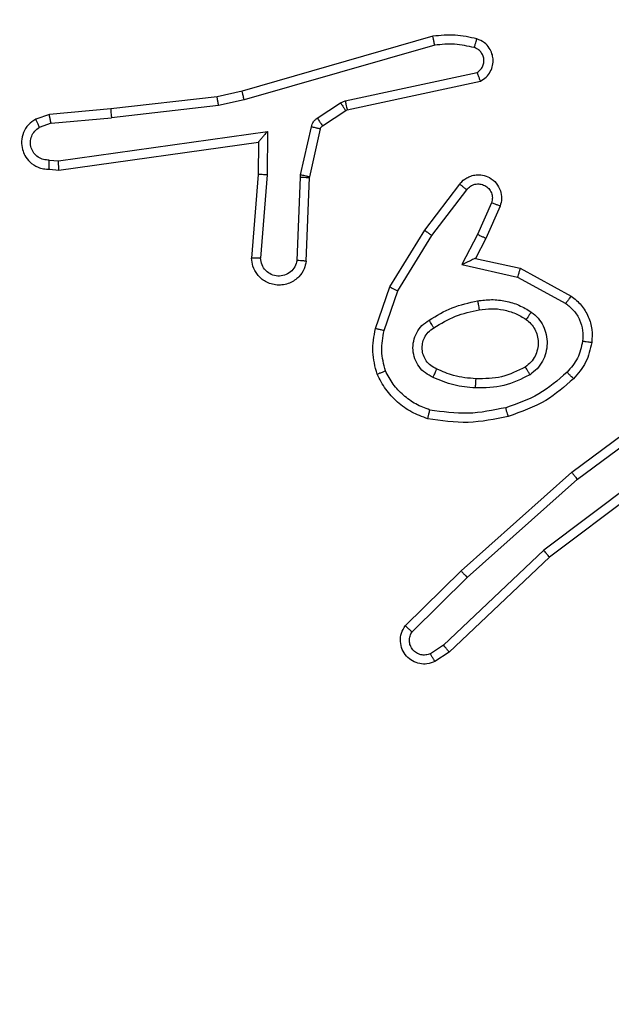
# Model space of a CAD drawing. Units: millimetres. Extents: x -313 to 950, y 83 to 821.
# Drawn here: x 368 to 370, y 406 to 408 of the extents above; entities that cross this region are included whole.
import ezdxf

# ---------------------------------------------------------------- set-up
doc = ezdxf.new("R2010")
doc.units = ezdxf.units.MM
doc.header["$LTSCALE"] = 50
doc.header["$PDSIZE"] = -1
doc.layers.add('VP-DIM', color=7, linetype='Continuous')
doc.layers.add('VP-EQ', color=7, linetype='Continuous', true_color=0x8a3492)
doc.dimstyles.get("Standard").update_dxf_attribs({"dimtxt": 14, "dimasz": 20, "dimexe": 20, "dimexo": 50, "dimgap": 20, "dimtad": 0, "dimdec": 0, "dimzin": 0, "dimdsep": 46, "dimtxsty": 'Standard', "dimcen": -0.09, "dimadec": 0, "dimazin": 0, "dimtfac": 1, "dimtdec": 4, "dimtofl": 0, "dimtmove": 0, "dimatfit": 3, "dimfxl": 70, "dimfxlon": 1, "dimtolj": 1, "dimtzin": 0, "dimarcsym": 0})

# ---------------------------------------------------------------- blocks, each defined once
blk = doc.blocks.new('*D25')
at = {"layer": 'Defpoints', "color": 0}
for p in [(731.1286, 800.593), (731.1286, 370.843), (81.6097, 370.343)]:
    blk.add_point(p, dxfattribs=at)
at = {"layer": 'VP-DIM', "color": 0, "lineweight": -2}
for p, q in [((81.6097, 730.593), (81.6097, 820.593)), ((731.1286, 730.593), (731.1286, 820.593)), ((101.6097, 800.593), (365.5435, 800.593)), ((711.1286, 800.593), (440.5435, 800.593))]:
    blk.add_line(p, q, dxfattribs=at)
at = {"layer": 'VP-DIM', "color": 0}
for points in [[(101.6097, 803.9263), (101.6097, 797.2596), (81.6097, 800.593)], [(711.1286, 797.2596), (711.1286, 803.9263), (731.1286, 800.593)]]:
    blk.add_solid(points, dxfattribs=at)
at = {"layer": 'VP-DIM', "color": 0, "insert": (403.0435, 800.593), "char_height": 14, "attachment_point": 5}
blk.add_mtext('\\A1;650', dxfattribs=at)
blk = doc.blocks.new('*D26')
at = {"layer": 'Defpoints', "color": 0}
for p in [(577.1286, 725.7006), (577.1286, 402.1583), (283.6097, 393.243)]:
    blk.add_point(p, dxfattribs=at)
at = {"layer": 'VP-DIM', "color": 0, "lineweight": -2}
for p, q in [((283.6097, 655.7006), (283.6097, 745.7006)), ((577.1286, 655.7006), (577.1286, 745.7006)), ((303.6097, 725.7006), (382.3961, 725.7006)), ((557.1286, 725.7006), (455.0628, 725.7006))]:
    blk.add_line(p, q, dxfattribs=at)
at = {"layer": 'VP-DIM', "color": 0}
for points in [[(303.6097, 729.034), (303.6097, 722.3673), (283.6097, 725.7006)], [(557.1286, 722.3673), (557.1286, 729.034), (577.1286, 725.7006)]]:
    blk.add_solid(points, dxfattribs=at)
at = {"layer": 'VP-DIM', "color": 0, "insert": (418.7295, 725.7006), "char_height": 14, "attachment_point": 5}
blk.add_mtext('\\A1;300', dxfattribs=at)
blk = doc.blocks.new('RC1433_')
at = {"color": 7, "linetype": 'Continuous', "lineweight": 25}
for p, q in [((369.1408, 407.7716), (368.7203, 407.651)), ((369.1448, 407.7521), (368.7248, 407.6316)), ((368.9475, 407.6293), (369.2384, 407.6921)), ((368.952, 407.6097), (369.2456, 407.673)), ((368.7203, 407.651), (368.6653, 407.6386)), ((368.6653, 407.6386), (368.4308, 407.6121)), ((368.7248, 407.6316), (368.6682, 407.6189)), ((368.9372, 407.625), (368.9475, 407.6293)), ((368.4308, 407.6121), (368.2955, 407.5996)), ((368.6682, 407.6189), (368.4324, 407.5923)), ((368.8859, 407.5914), (368.9372, 407.625)), ((368.8972, 407.5746), (368.9485, 407.6082)), ((368.9485, 407.6082), (368.952, 407.6097)), ((368.2955, 407.5996), (368.2656, 407.5891)), ((368.2993, 407.58), (368.4324, 407.5923)), ((368.2993, 407.58), (368.2733, 407.5708)), ((368.3157, 407.4971), (368.7761, 407.5618)), ((368.7761, 407.5618), (368.7752, 407.4664)), ((368.8493, 407.4668), (368.8729, 407.5725)), ((368.8692, 407.4624), (368.8927, 407.5681)), ((368.3167, 407.477), (368.7563, 407.5387)), ((368.7563, 407.5387), (368.7556, 407.4673)), ((368.2954, 407.4991), (368.3157, 407.4971)), ((368.2955, 407.479), (368.3167, 407.477)), ((368.7556, 407.4673), (368.7412, 407.2832)), ((368.7752, 407.4664), (368.7608, 407.2827)), ((368.8413, 407.2781), (368.8486, 407.4614)), ((368.8486, 407.4614), (368.8493, 407.4668)), ((368.8616, 407.2764), (368.8689, 407.4606)), ((368.8689, 407.4606), (368.8692, 407.4624)), ((369.1228, 407.3445), (369.1998, 407.4461)), ((369.1387, 407.3328), (369.2153, 407.4338)), ((369.2701, 407.4051), (369.2392, 407.3351)), ((369.2889, 407.3977), (369.2575, 407.3264)), ((369.0459, 407.2198), (369.1228, 407.3445)), ((369.0635, 407.2107), (369.1387, 407.3328)), ((369.2392, 407.3351), (369.2046, 407.2687)), ((369.2575, 407.3264), (369.2346, 407.2826)), ((369.2346, 407.2826), (369.3331, 407.2607)), ((369.2046, 407.2687), (369.3274, 407.2414)), ((369.3331, 407.2607), (369.4454, 407.1996)), ((369.3274, 407.2414), (369.4334, 407.1834)), ((369.014, 407.128), (369.0459, 407.2198)), ((369.0332, 407.1235), (369.0635, 407.2107)), ((369.4466, 406.8117), (369.6768, 406.982)), ((369.4591, 406.796), (369.6865, 406.9643)), ((369.6846, 406.8657), (369.3849, 406.6397)), ((369.6967, 406.8498), (369.398, 406.6245)), ((369.2027, 406.5946), (369.4466, 406.8117)), ((369.2161, 406.5798), (369.4591, 406.796)), ((369.3849, 406.6397), (369.164, 406.4311)), ((369.398, 406.6245), (369.1768, 406.4156)), ((369.0799, 406.4737), (369.2027, 406.5946)), ((369.0948, 406.4603), (369.2161, 406.5798)), ((369.164, 406.4311), (369.1351, 406.4119)), ((369.1768, 406.4156), (369.1453, 406.3947))]:
    blk.add_line(p, q, dxfattribs=at)
for points, knots in [([(369.2377, 407.7658), (369.2217, 407.7694), (369.1897, 407.7765), (369.1571, 407.7733), (369.1408, 407.7716)], [0, 0, 0, 0, 0.499807, 1, 1, 1, 1]), ([(369.1448, 407.7521), (369.1445, 407.7537), (369.1438, 407.7567), (369.1429, 407.7608), (369.1422, 407.7644), (369.1414, 407.768), (369.1408, 407.771), (369.1408, 407.7714), (369.1408, 407.7716)], [0, 0, 0, 0, 0.151996, 0.296608, 0.433242, 0.561962, 0.796066, 1, 1, 1, 1]), ([(369.2319, 407.7467), (369.2326, 407.7492), (369.2341, 407.7542), (369.236, 407.7605), (369.2373, 407.7649), (369.2376, 407.7655), (369.2377, 407.7658)], [0, 0, 0, 0, 0.250414, 0.499891, 0.749889, 1, 1, 1, 1]), ([(369.2456, 407.673), (369.2499, 407.6757), (369.2587, 407.681), (369.2678, 407.6934), (369.2731, 407.7074), (369.2738, 407.7211), (369.2712, 407.7342), (369.2652, 407.7466), (369.2542, 407.7589), (369.2434, 407.7634), (369.2377, 407.7658)], [0, 0, 0, 0, 0.128709, 0.254986, 0.378377, 0.500519, 0.595521, 0.710494, 0.845258, 1, 1, 1, 1]), ([(369.2319, 407.7467), (369.2175, 407.7499), (369.1888, 407.7563), (369.1595, 407.7535), (369.1448, 407.7521)], [0, 0, 0, 0, 0.5003134, 1, 1, 1, 1]), ([(369.2384, 407.6921), (369.2407, 407.6937), (369.2455, 407.6971), (369.2504, 407.7045), (369.2531, 407.7128), (369.2534, 407.7215), (369.2511, 407.73), (369.2464, 407.7374), (369.24, 407.7435), (369.2346, 407.7456), (369.2319, 407.7467)], [0, 0, 0, 0, 0.125405, 0.250287, 0.375346, 0.500385, 0.625172, 0.750441, 0.875296, 1, 1, 1, 1]), ([(369.2456, 407.673), (369.2454, 407.6733), (369.2452, 407.6738), (369.2439, 407.6771), (369.2426, 407.6808), (369.2413, 407.6842), (369.2399, 407.688), (369.2389, 407.6907), (369.2384, 407.6921)], [0, 0, 0, 0, 0.228717, 0.470966, 0.597531, 0.72794, 0.861902, 1, 1, 1, 1]), ([(368.7248, 407.6316), (368.7244, 407.6334), (368.7236, 407.6368), (368.7225, 407.6413), (368.7216, 407.6449), (368.7208, 407.6481), (368.7203, 407.6505), (368.7203, 407.6508), (368.7203, 407.651)], [0, 0, 0, 0, 0.17419, 0.334221, 0.480226, 0.612189, 0.833901, 1, 1, 1, 1]), ([(368.6682, 407.6189), (368.668, 407.6205), (368.6675, 407.6236), (368.6668, 407.6279), (368.6663, 407.6315), (368.6657, 407.6351), (368.6653, 407.638), (368.6653, 407.6384), (368.6653, 407.6386)], [0, 0, 0, 0, 0.155113, 0.302199, 0.440055, 0.568979, 0.801637, 1, 1, 1, 1]), ([(368.9475, 407.6293), (368.948, 407.6268), (368.9492, 407.6216), (368.9506, 407.6151), (368.9517, 407.6106), (368.9519, 407.61), (368.952, 407.6097)], [0, 0, 0, 0, 0.250628, 0.500095, 0.749945, 1, 1, 1, 1]), ([(368.4308, 407.6121), (368.4308, 407.6118), (368.4307, 407.6112), (368.431, 407.6066), (368.4316, 407.6), (368.4321, 407.5949), (368.4324, 407.5923)], [0, 0, 0, 0, 0.250133, 0.500204, 0.749934, 1, 1, 1, 1]), ([(368.9372, 407.625), (368.9388, 407.6226), (368.9421, 407.6176), (368.9458, 407.6121), (368.948, 407.6088), (368.9483, 407.6084), (368.9485, 407.6082)], [0, 0, 0, 0, 0.280543, 0.559144, 0.77958, 1, 1, 1, 1]), ([(368.2656, 407.5891), (368.2598, 407.5852), (368.2484, 407.5776), (368.2377, 407.56), (368.2334, 407.5408), (368.2353, 407.5233), (368.2416, 407.5077), (368.2525, 407.4934), (368.2674, 407.4839), (368.2825, 407.4792), (368.2911, 407.479), (368.2955, 407.479)], [0, 0, 0, 0, 0.1314913, 0.258813, 0.3814784, 0.4997458, 0.5876731, 0.7001953, 0.8375451, 0.9155778, 1, 1, 1, 1]), ([(368.2656, 407.5891), (368.2657, 407.5889), (368.2658, 407.5883), (368.267, 407.5852), (368.2685, 407.5817), (368.2699, 407.5785), (368.2715, 407.5748), (368.2727, 407.5722), (368.2733, 407.5708)], [0, 0, 0, 0, 0.223125, 0.463249, 0.590507, 0.722324, 0.858501, 1, 1, 1, 1]), ([(368.2993, 407.58), (368.299, 407.5816), (368.2983, 407.5846), (368.2974, 407.5889), (368.2966, 407.5924), (368.296, 407.596), (368.2955, 407.5989), (368.2955, 407.5994), (368.2955, 407.5996)], [0, 0, 0, 0, 0.15569, 0.302833, 0.441038, 0.570011, 0.802356, 1, 1, 1, 1]), ([(368.8729, 407.5725), (368.8734, 407.5744), (368.8745, 407.5782), (368.8774, 407.5833), (368.8812, 407.5879), (368.8843, 407.5902), (368.8859, 407.5914)], [0, 0, 0, 0, 0.250366, 0.49985, 0.749515, 1, 1, 1, 1]), ([(368.8859, 407.5914), (368.8875, 407.5889), (368.8908, 407.584), (368.8945, 407.5785), (368.8968, 407.5752), (368.8971, 407.5748), (368.8972, 407.5746)], [0, 0, 0, 0, 0.279701, 0.559181, 0.779599, 1, 1, 1, 1]), ([(368.2954, 407.4991), (368.291, 407.4991), (368.2823, 407.4993), (368.2703, 407.505), (368.2608, 407.5141), (368.2549, 407.5259), (368.2532, 407.5389), (368.2559, 407.5518), (368.2626, 407.5632), (368.2697, 407.5683), (368.2733, 407.5708)], [0, 0, 0, 0, 0.124572, 0.249681, 0.374827, 0.499776, 0.624718, 0.749486, 0.874551, 1, 1, 1, 1]), ([(368.7761, 407.5618), (368.7735, 407.5588), (368.769, 407.5538), (368.7638, 407.5476), (368.7603, 407.5436), (368.758, 407.5409), (368.7565, 407.5391), (368.7564, 407.5388), (368.7563, 407.5387)], [0, 0, 0, 0, 0.3007599, 0.5033455, 0.6514654, 0.7812726, 0.8959462, 1, 1, 1, 1]), ([(368.8729, 407.5725), (368.8758, 407.5719), (368.8816, 407.5706), (368.8881, 407.5691), (368.892, 407.5683), (368.8925, 407.5682), (368.8927, 407.5681)], [0, 0, 0, 0, 0.280048, 0.559523, 0.779691, 1, 1, 1, 1]), ([(368.8927, 407.5681), (368.8931, 407.5694), (368.894, 407.572), (368.8961, 407.5737), (368.8972, 407.5746)], [0, 0, 0, 0, 0.483285, 1, 1, 1, 1]), ([(368.2955, 407.479), (368.2955, 407.479), (368.2955, 407.4792), (368.2953, 407.4806), (368.2953, 407.4826), (368.2953, 407.486), (368.2953, 407.4916), (368.2953, 407.4966), (368.2954, 407.4991)], [0, 0, 0, 0, 0.13371, 0.264834, 0.39355, 0.519813, 0.764453, 1, 1, 1, 1]), ([(368.3167, 407.477), (368.3166, 407.4772), (368.3165, 407.4776), (368.3162, 407.4806), (368.316, 407.4843), (368.316, 407.488), (368.3158, 407.4923), (368.3157, 407.4955), (368.3157, 407.4971)], [0, 0, 0, 0, 0.198319, 0.4303, 0.559546, 0.697469, 0.84462, 1, 1, 1, 1]), ([(368.7752, 407.4664), (368.7726, 407.4666), (368.7674, 407.4668), (368.7609, 407.4672), (368.7565, 407.4674), (368.7559, 407.4673), (368.7556, 407.4673)], [0, 0, 0, 0, 0.250461, 0.500192, 0.749856, 1, 1, 1, 1]), ([(368.8486, 407.4614), (368.8516, 407.4613), (368.8575, 407.461), (368.8643, 407.4608), (368.8682, 407.4606), (368.8687, 407.4606), (368.8689, 407.4606)], [0, 0, 0, 0, 0.278708, 0.559286, 0.779285, 1, 1, 1, 1]), ([(368.8493, 407.4668), (368.8522, 407.4662), (368.858, 407.4649), (368.8646, 407.4634), (368.8685, 407.4626), (368.8689, 407.4625), (368.8692, 407.4624)], [0, 0, 0, 0, 0.280146, 0.559426, 0.779999, 1, 1, 1, 1]), ([(369.1998, 407.4461), (369.2002, 407.4467), (369.2044, 407.4521), (369.2125, 407.4588), (369.2248, 407.4644), (369.2367, 407.4669), (369.2509, 407.4662), (369.2667, 407.4606), (369.281, 407.4488), (369.2902, 407.4322), (369.2932, 407.4143), (369.2903, 407.4031), (369.2889, 407.3977)], [0, 0, 0, 0, 0.014921, 0.141249, 0.210478, 0.293738, 0.390454, 0.500642, 0.635362, 0.763697, 0.885193, 1, 1, 1, 1]), ([(369.1998, 407.4461), (369.1998, 407.4461), (369.1999, 407.4459), (369.201, 407.445), (369.2027, 407.4438), (369.2054, 407.4416), (369.2096, 407.4382), (369.2134, 407.4353), (369.2153, 407.4338)], [0, 0, 0, 0, 0.139188, 0.275167, 0.406725, 0.53337, 0.774259, 1, 1, 1, 1]), ([(369.2153, 407.4338), (369.2178, 407.4365), (369.2228, 407.442), (369.2333, 407.4463), (369.2445, 407.4469), (369.2553, 407.4435), (369.2642, 407.4366), (369.2701, 407.4271), (369.2725, 407.416), (369.2709, 407.4087), (369.2701, 407.4051)], [0, 0, 0, 0, 0.1251624, 0.2498827, 0.3749003, 0.5001452, 0.6246075, 0.7500434, 0.8749842, 1, 1, 1, 1]), ([(369.2889, 407.3977), (369.2887, 407.3978), (369.2882, 407.398), (369.2849, 407.3992), (369.2813, 407.4007), (369.2779, 407.402), (369.2741, 407.4035), (369.2715, 407.4046), (369.2701, 407.4051)], [0, 0, 0, 0, 0.227927, 0.470031, 0.596547, 0.727504, 0.862665, 1, 1, 1, 1]), ([(369.1228, 407.3445), (369.123, 407.3443), (369.1235, 407.3439), (369.1271, 407.3412), (369.1324, 407.3373), (369.1366, 407.3343), (369.1387, 407.3328)], [0, 0, 0, 0, 0.2505, 0.500499, 0.750207, 1, 1, 1, 1]), ([(369.2575, 407.3264), (369.2572, 407.3265), (369.2565, 407.3267), (369.2523, 407.3287), (369.2463, 407.3316), (369.2416, 407.3339), (369.2392, 407.3351)], [0, 0, 0, 0, 0.250036, 0.500852, 0.749685, 1, 1, 1, 1]), ([(368.8616, 407.2764), (368.8603, 407.2706), (368.8576, 407.258), (368.8477, 407.2438), (368.836, 407.2339), (368.8247, 407.2277), (368.8116, 407.2239), (368.7976, 407.2232), (368.784, 407.2258), (368.7685, 407.2324), (368.7536, 407.2452), (368.7432, 407.2641), (368.7418, 407.2771), (368.7412, 407.2832)], [0, 0, 0, 0, 0.097034, 0.213394, 0.279181, 0.349888, 0.425695, 0.504986, 0.58044, 0.652203, 0.783387, 0.89936, 1, 1, 1, 1]), ([(368.7608, 407.2827), (368.7584, 407.2827), (368.7534, 407.2828), (368.7469, 407.283), (368.7432, 407.2831), (368.7414, 407.2832), (368.7413, 407.2832), (368.7412, 407.2832)], [0, 0, 0, 0, 0.238302, 0.483551, 0.737023, 0.867641, 1, 1, 1, 1]), ([(368.8413, 407.2781), (368.84, 407.2733), (368.8375, 407.2636), (368.8274, 407.252), (368.8141, 407.2447), (368.799, 407.2427), (368.7842, 407.2464), (368.7718, 407.2551), (368.763, 407.2678), (368.7616, 407.2777), (368.7608, 407.2827)], [0, 0, 0, 0, 0.125045, 0.249927, 0.374936, 0.500186, 0.624813, 0.749963, 0.874826, 1, 1, 1, 1]), ([(369.2346, 407.2826), (369.2345, 407.2826), (369.2342, 407.2824), (369.2318, 407.2814), (369.2282, 407.2797), (369.2228, 407.2772), (369.2149, 407.2736), (369.2084, 407.2705), (369.2046, 407.2687)], [0, 0, 0, 0, 0.101473, 0.214809, 0.345112, 0.495977, 0.697853, 1, 1, 1, 1]), ([(368.8616, 407.2764), (368.8615, 407.2764), (368.8613, 407.2764), (368.86, 407.2765), (368.858, 407.2767), (368.8545, 407.277), (368.8489, 407.2774), (368.8438, 407.2779), (368.8413, 407.2781)], [0, 0, 0, 0, 0.132222, 0.262761, 0.391119, 0.516382, 0.761764, 1, 1, 1, 1]), ([(369.3331, 407.2607), (369.333, 407.2605), (369.3328, 407.2601), (369.3319, 407.2571), (369.3309, 407.2535), (369.3298, 407.25), (369.3286, 407.2459), (369.3278, 407.2429), (369.3274, 407.2414)], [0, 0, 0, 0, 0.207925, 0.44319, 0.571451, 0.70717, 0.850095, 1, 1, 1, 1]), ([(369.0459, 407.2198), (369.0462, 407.2197), (369.0468, 407.2193), (369.0507, 407.2172), (369.0565, 407.2142), (369.0612, 407.2119), (369.0635, 407.2107)], [0, 0, 0, 0, 0.249849, 0.500031, 0.749273, 1, 1, 1, 1]), ([(369.4454, 407.1996), (369.4452, 407.1994), (369.4448, 407.199), (369.4426, 407.1961), (369.4403, 407.1928), (369.4382, 407.19), (369.4359, 407.1868), (369.4342, 407.1845), (369.4334, 407.1834)], [0, 0, 0, 0, 0.236132, 0.481203, 0.606937, 0.735812, 0.867248, 1, 1, 1, 1]), ([(369.4454, 407.1996), (369.4532, 407.1933), (369.4688, 407.1807), (369.4841, 407.1547), (369.4925, 407.1262), (369.4913, 407.1068), (369.4907, 407.0972)], [0, 0, 0, 0, 0.255899, 0.507742, 0.755816, 1, 1, 1, 1]), ([(369.1322, 407.1465), (369.1488, 407.1566), (369.1821, 407.1766), (369.2202, 407.1848), (369.2392, 407.1889)], [0, 0, 0, 0, 0.500054, 1, 1, 1, 1]), ([(369.2392, 407.1889), (369.2494, 407.1902), (369.27, 407.193), (369.301, 407.1892), (369.3309, 407.1804), (369.3487, 407.1697), (369.3576, 407.1644)], [0, 0, 0, 0, 0.249689, 0.499974, 0.749996, 1, 1, 1, 1]), ([(369.2392, 407.1889), (369.2396, 407.1863), (369.2406, 407.1811), (369.2418, 407.1746), (369.2427, 407.1701), (369.2428, 407.1695), (369.2428, 407.1692)], [0, 0, 0, 0, 0.250053, 0.50013, 0.749694, 1, 1, 1, 1]), ([(369.2428, 407.1692), (369.2518, 407.1704), (369.2697, 407.1729), (369.2968, 407.1698), (369.323, 407.162), (369.3386, 407.1527), (369.3463, 407.1481)], [0, 0, 0, 0, 0.250013, 0.499971, 0.74988, 1, 1, 1, 1]), ([(369.4334, 407.1834), (369.4397, 407.1784), (369.4523, 407.1683), (369.465, 407.1474), (369.4721, 407.124), (369.4712, 407.1079), (369.4707, 407.0999)], [0, 0, 0, 0, 0.250036, 0.499922, 0.749972, 1, 1, 1, 1]), ([(369.143, 407.1296), (369.1585, 407.139), (369.1896, 407.1578), (369.2251, 407.1654), (369.2428, 407.1692)], [0, 0, 0, 0, 0.499904, 1, 1, 1, 1]), ([(369.3576, 407.1644), (369.3561, 407.1623), (369.3531, 407.1581), (369.3494, 407.1526), (369.3468, 407.1489), (369.3465, 407.1484), (369.3463, 407.1481)], [0, 0, 0, 0, 0.2504661, 0.5001321, 0.7501517, 1, 1, 1, 1]), ([(369.3576, 407.1644), (369.3628, 407.1601), (369.3732, 407.1514), (369.3842, 407.1341), (369.3912, 407.115), (369.3932, 407.0947), (369.3903, 407.0745), (369.3827, 407.0556), (369.3709, 407.0388), (369.3602, 407.0305), (369.3548, 407.0264)], [0, 0, 0, 0, 0.124907, 0.249969, 0.375015, 0.499835, 0.624973, 0.750045, 0.874985, 1, 1, 1, 1]), ([(369.0177, 407.0274), (369.0134, 407.0439), (369.0046, 407.0771), (369.0109, 407.111), (369.014, 407.128)], [0, 0, 0, 0, 0.4950199, 1, 1, 1, 1]), ([(369.0332, 407.1235), (369.0318, 407.1238), (369.029, 407.1245), (369.0251, 407.1254), (369.0217, 407.1262), (369.018, 407.127), (369.0148, 407.1278), (369.0143, 407.128), (369.014, 407.128)], [0, 0, 0, 0, 0.140174, 0.277517, 0.409096, 0.53658, 0.777111, 1, 1, 1, 1]), ([(369.1411, 407.0205), (369.1352, 407.0234), (369.1234, 407.0293), (369.1096, 407.0437), (369.1002, 407.0612), (369.0961, 407.0806), (369.0975, 407.1005), (369.1043, 407.1191), (369.1159, 407.1354), (369.1267, 407.1428), (369.1322, 407.1465)], [0, 0, 0, 0, 0.124789, 0.249972, 0.374906, 0.499891, 0.625006, 0.749774, 0.874866, 1, 1, 1, 1]), ([(369.1495, 407.0389), (369.1449, 407.0411), (369.1359, 407.0454), (369.1258, 407.0564), (369.1193, 407.0689), (369.1166, 407.0821), (369.1175, 407.0953), (369.1217, 407.1083), (369.13, 407.1208), (369.1385, 407.1266), (369.143, 407.1296)], [0, 0, 0, 0, 0.133367, 0.261457, 0.384577, 0.502551, 0.612285, 0.730032, 0.859331, 1, 1, 1, 1]), ([(369.143, 407.1296), (369.1429, 407.1296), (369.1427, 407.1298), (369.1417, 407.1313), (369.14, 407.1339), (369.138, 407.1371), (369.1353, 407.1414), (369.1333, 407.1448), (369.1322, 407.1465)], [0, 0, 0, 0, 0.124889, 0.333014, 0.468718, 0.624297, 0.801886, 1, 1, 1, 1]), ([(369.3463, 407.1481), (369.35, 407.1451), (369.3574, 407.1389), (369.3656, 407.1267), (369.3712, 407.1128), (369.3733, 407.0977), (369.3717, 407.0821), (369.3663, 407.0671), (369.3572, 407.0535), (369.3486, 407.0467), (369.3443, 407.0433)], [0, 0, 0, 0, 0.115861, 0.23432, 0.355518, 0.479246, 0.605532, 0.734373, 0.865932, 1, 1, 1, 1]), ([(369.036, 407.0347), (369.0323, 407.0494), (369.0248, 407.0788), (369.0304, 407.1086), (369.0332, 407.1235)], [0, 0, 0, 0, 0.500055, 1, 1, 1, 1]), ([(369.4707, 407.0999), (369.4679, 407.0871), (369.4621, 407.0615), (369.445, 407.0417), (369.4364, 407.0318)], [0, 0, 0, 0, 0.499996, 1, 1, 1, 1]), ([(369.4907, 407.0972), (369.4874, 407.0822), (369.4807, 407.0523), (369.4606, 407.0292), (369.4506, 407.0176)], [0, 0, 0, 0, 0.500102, 1, 1, 1, 1]), ([(369.4907, 407.0972), (369.4904, 407.0972), (369.4898, 407.0973), (369.4852, 407.0979), (369.4786, 407.0988), (369.4733, 407.0995), (369.4707, 407.0999)], [0, 0, 0, 0, 0.249898, 0.499989, 0.749841, 1, 1, 1, 1]), ([(369.3443, 407.0433), (369.3273, 407.0347), (369.2932, 407.0176), (369.255, 407.0174), (369.2359, 407.0173)], [0, 0, 0, 0, 0.500028, 1, 1, 1, 1]), ([(369.3548, 407.0264), (369.3535, 407.0286), (369.3507, 407.033), (369.3472, 407.0386), (369.3448, 407.0425), (369.3445, 407.0431), (369.3443, 407.0433)], [0, 0, 0, 0, 0.249995, 0.500065, 0.749528, 1, 1, 1, 1]), ([(369.0177, 407.0274), (369.0179, 407.0275), (369.0183, 407.0277), (369.0209, 407.0288), (369.0241, 407.0301), (369.0275, 407.0314), (369.0315, 407.033), (369.0345, 407.0341), (369.036, 407.0347)], [0, 0, 0, 0, 0.192773, 0.423427, 0.552364, 0.692391, 0.841615, 1, 1, 1, 1]), ([(369.1294, 406.9293), (369.1174, 406.9338), (369.0933, 406.9426), (369.062, 406.9653), (369.0355, 406.9934), (369.0237, 407.0161), (369.0177, 407.0274)], [0, 0, 0, 0, 0.249799, 0.499991, 0.749945, 1, 1, 1, 1]), ([(369.1341, 406.9486), (369.1236, 406.9526), (369.1026, 406.9605), (369.0752, 406.9805), (369.0519, 407.005), (369.0413, 407.0248), (369.036, 407.0347)], [0, 0, 0, 0, 0.2499559, 0.5001094, 0.7499859, 1, 1, 1, 1]), ([(369.1411, 407.0205), (369.1419, 407.0224), (369.1436, 407.026), (369.1456, 407.0307), (369.1472, 407.0342), (369.1485, 407.0369), (369.1492, 407.0386), (369.1494, 407.0388), (369.1495, 407.0389)], [0, 0, 0, 0, 0.198526, 0.376021, 0.532155, 0.667791, 0.875471, 1, 1, 1, 1]), ([(369.2346, 406.9972), (369.2184, 406.9985), (369.186, 407.0012), (369.156, 407.0141), (369.1411, 407.0205)], [0, 0, 0, 0, 0.4996899, 1, 1, 1, 1]), ([(369.2359, 407.0173), (369.2191, 407.0187), (369.1891, 407.0213), (369.1616, 407.0335), (369.1495, 407.0389)], [0, 0, 0, 0, 0.5589138, 1, 1, 1, 1]), ([(369.3548, 407.0264), (369.3359, 407.0169), (369.2981, 406.9978), (369.2558, 406.9974), (369.2346, 406.9972)], [0, 0, 0, 0, 0.5000013, 1, 1, 1, 1]), ([(369.4364, 407.0318), (369.4164, 407.0144), (369.3764, 406.9796), (369.3263, 406.9624), (369.3013, 406.9537)], [0, 0, 0, 0, 0.499986, 1, 1, 1, 1]), ([(369.4506, 407.0176), (369.4504, 407.0178), (369.4499, 407.0182), (369.4466, 407.0214), (369.4419, 407.0262), (369.4382, 407.0299), (369.4364, 407.0318)], [0, 0, 0, 0, 0.250037, 0.500325, 0.75021, 1, 1, 1, 1]), ([(369.2346, 406.9972), (369.2347, 406.999), (369.2349, 407.0024), (369.2352, 407.007), (369.2353, 407.0107), (369.2355, 407.0142), (369.2357, 407.0167), (369.2358, 407.0171), (369.2359, 407.0173)], [0, 0, 0, 0, 0.169279, 0.326081, 0.470007, 0.601113, 0.825702, 1, 1, 1, 1]), ([(369.4506, 407.0176), (369.431, 407.0003), (369.3887, 406.9631), (369.3354, 406.9445), (369.3067, 406.9345)], [0, 0, 0, 0, 0.462964, 1, 1, 1, 1]), ([(369.3013, 406.9537), (369.2736, 406.948), (369.2181, 406.9365), (369.1621, 406.9446), (369.1341, 406.9486)], [0, 0, 0, 0, 0.499863, 1, 1, 1, 1]), ([(369.3067, 406.9345), (369.3066, 406.9348), (369.3064, 406.9354), (369.3051, 406.9398), (369.3033, 406.9462), (369.302, 406.9512), (369.3013, 406.9537)], [0, 0, 0, 0, 0.250079, 0.49974, 0.749574, 1, 1, 1, 1]), ([(369.1294, 406.9293), (369.1294, 406.9296), (369.1295, 406.9301), (369.1303, 406.9333), (369.1311, 406.937), (369.132, 406.9405), (369.133, 406.9444), (369.1337, 406.9472), (369.1341, 406.9486)], [0, 0, 0, 0, 0.221754, 0.461914, 0.58911, 0.721628, 0.858551, 1, 1, 1, 1]), ([(369.3067, 406.9345), (369.2773, 406.9284), (369.2185, 406.9162), (369.1591, 406.9249), (369.1294, 406.9293)], [0, 0, 0, 0, 0.499981, 1, 1, 1, 1]), ([(369.4466, 406.8117), (369.4467, 406.8115), (369.447, 406.8111), (369.4488, 406.8088), (369.4511, 406.806), (369.4534, 406.8031), (369.456, 406.7997), (369.458, 406.7973), (369.4591, 406.796)], [0, 0, 0, 0, 0.198509, 0.431018, 0.560052, 0.698063, 0.844529, 1, 1, 1, 1]), ([(369.398, 406.6245), (369.3979, 406.6247), (369.3976, 406.625), (369.3956, 406.6272), (369.3932, 406.63), (369.3908, 406.6327), (369.388, 406.636), (369.3859, 406.6384), (369.3849, 406.6397)], [0, 0, 0, 0, 0.198605, 0.431022, 0.560013, 0.697956, 0.844897, 1, 1, 1, 1]), ([(369.2027, 406.5946), (369.2029, 406.5944), (369.2031, 406.594), (369.2053, 406.5915), (369.2079, 406.5887), (369.2103, 406.5861), (369.2131, 406.5831), (369.2151, 406.5809), (369.2161, 406.5798)], [0, 0, 0, 0, 0.217716, 0.45619, 0.583483, 0.717388, 0.855884, 1, 1, 1, 1]), ([(369.1453, 406.3947), (369.1395, 406.3925), (369.1287, 406.3884), (369.1112, 406.3894), (369.0954, 406.3952), (369.0819, 406.4062), (369.0723, 406.4212), (369.0683, 406.4389), (369.0702, 406.4577), (369.0766, 406.4683), (369.0799, 406.4737)], [0, 0, 0, 0, 0.130882, 0.245038, 0.36414, 0.485744, 0.610304, 0.737515, 0.867399, 1, 1, 1, 1]), ([(369.0799, 406.4737), (369.0801, 406.4734), (369.0804, 406.473), (369.0829, 406.4707), (369.0858, 406.4681), (369.0885, 406.4658), (369.0915, 406.4631), (369.0937, 406.4613), (369.0948, 406.4603)], [0, 0, 0, 0, 0.227057, 0.467877, 0.594803, 0.726331, 0.861032, 1, 1, 1, 1]), ([(369.1351, 406.4119), (369.1317, 406.4107), (369.125, 406.4084), (369.1141, 406.4092), (369.1042, 406.4133), (369.0961, 406.4204), (369.0905, 406.4297), (369.0884, 406.4402), (369.0896, 406.451), (369.0931, 406.4572), (369.0948, 406.4603)], [0, 0, 0, 0, 0.12514, 0.250222, 0.374925, 0.499914, 0.62484, 0.749889, 0.874969, 1, 1, 1, 1]), ([(369.1453, 406.3947), (369.1453, 406.3947), (369.1452, 406.3949), (369.1443, 406.3961), (369.1433, 406.3978), (369.1414, 406.4008), (369.1387, 406.4055), (369.1363, 406.4098), (369.1351, 406.4119)], [0, 0, 0, 0, 0.137761, 0.272423, 0.402527, 0.529623, 0.771401, 1, 1, 1, 1]), ([(369.1768, 406.4156), (369.1766, 406.4158), (369.1763, 406.4161), (369.1743, 406.4183), (369.172, 406.4211), (369.1697, 406.424), (369.167, 406.4274), (369.165, 406.4299), (369.164, 406.4311)], [0, 0, 0, 0, 0.198227, 0.430865, 0.560159, 0.697302, 0.844706, 1, 1, 1, 1])]:
    blk.add_open_spline(points, degree=3, knots=knots, dxfattribs=at)
blk = doc.blocks.new('RC1433_2D')
at = {"layer": 'VP-EQ', "color": 0}
blk.add_blockref('RC1433_', (0, 0), dxfattribs=at)

msp = doc.modelspace()

# ---------------------------------------------------------------- block references
at = {"layer": 'VP-EQ', "color": 0}
msp.add_blockref('RC1433_2D', (0, 0), dxfattribs=at)

# ---------------------------------------------------------------- dimensions: what is measured, and where the dimension line sits
at = {"layer": 'VP-DIM', "color": 0}
dim = msp.add_linear_dim(base=(731.1286, 800.593), p1=(81.6097, 370.343), p2=(731.1286, 370.843), dimstyle='Standard', dxfattribs=at)
dim.commit()
dim.dimension.update_dxf_attribs({"geometry": '*D25', "text_midpoint": (403.0435, 800.593), "dimtype": 160})
dim = msp.add_linear_dim(base=(577.1286, 725.7006), p1=(283.6097, 393.243), p2=(577.1286, 402.1583), text='300', dimstyle='Standard', dxfattribs=at)
dim.commit()
dim.dimension.update_dxf_attribs({"geometry": '*D26', "text_midpoint": (418.7295, 725.7006), "dimtype": 160})

doc.saveas('drawing.dxf')
